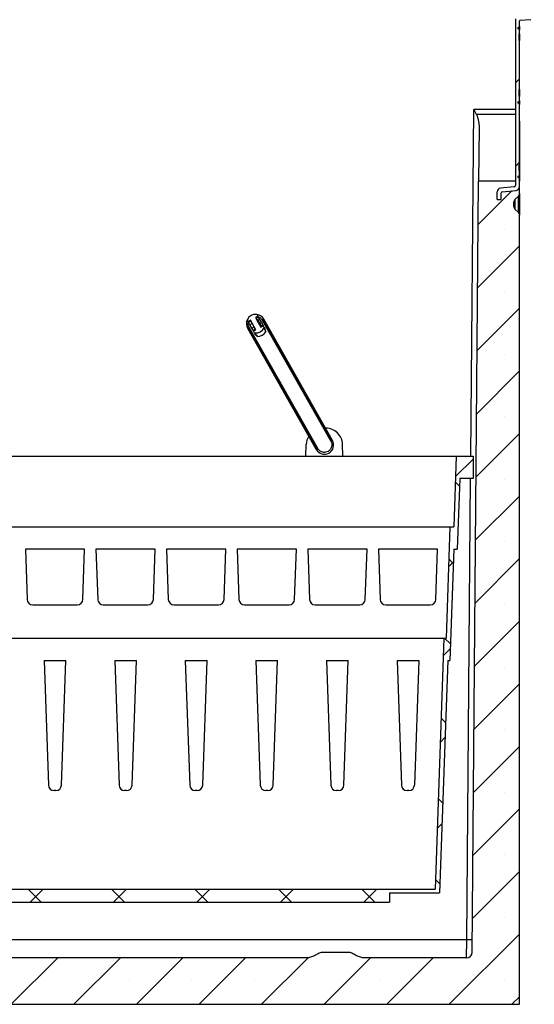
# Model space of a CAD drawing. Units: millimetres. Extents: x 0 to 420, y 0 to 297.
# Drawn here: x 349 to 377, y 187 to 240 of the extents above; entities that cross this region are included whole.
import ezdxf

# ---------------------------------------------------------------- set-up
doc = ezdxf.new("R2010")
doc.units = ezdxf.units.MM

msp = doc.modelspace()

# ---------------------------------------------------------------- hatches: boundary and pattern name
at = {"linetype": 'Continuous', "lineweight": 18}
h = msp.add_hatch(dxfattribs=at)
h.set_pattern_fill('ANSI31', style=0)
edge = h.paths.add_edge_path(flags=0)
edge.add_arc((375.275, 231.001), 0.2, 95.7106, 180)
edge.add_line((375.075, 231.001), (375.075, 230.582))
edge.add_line((375.075, 230.582), (375.275, 230.582))
edge.add_line((375.275, 230.582), (375.275, 230.911))
edge.add_arc((375.375, 230.911), 0.1, 95.7106, 180, ccw=False)
edge.add_line((375.365, 231.01), (376.095, 231.083))
edge.add_arc((376.075, 231.282), 0.2, 275.7106, 360)
edge.add_line((376.275, 231.282), (376.275, 231.708))
edge.add_arc((376.2, 231.708), 0.075, 0, 80)
edge.add_line((376.213, 231.782), (376.21, 231.782))
edge.add_line((376.21, 231.782), (376.21, 231.847))
edge.add_line((376.21, 231.847), (376.213, 231.848))
edge.add_arc((376.2, 231.921), 0.075, 280, 360)
edge.add_line((376.275, 231.921), (376.275, 232.14))
edge.add_spline(control_points=[(376.275, 232.14), (376.271, 232.14), (376.267, 232.141), (376.263, 232.142), (376.259, 232.142), (376.255, 232.143), (376.25, 232.144)], knot_values=[0, 0, 0, 0, 0.000126, 0.000126, 0.000126, 0.000253, 0.000253, 0.000253, 0.000253], weights=[1, 1, 1, 1, 1, 1, 1], degree=3, periodic=0)
edge.add_line((376.25, 232.144), (376.25, 232.5))
edge.add_spline(control_points=[(376.25, 232.5), (376.255, 232.501), (376.259, 232.501), (376.263, 232.502), (376.267, 232.503), (376.271, 232.503), (376.275, 232.504)], knot_values=[0, 0, 0, 0, 0.000126, 0.000126, 0.000126, 0.000253, 0.000253, 0.000253, 0.000253], weights=[1, 1, 1, 1, 1, 1, 1], degree=3, periodic=0)
edge.add_line((376.275, 232.504), (376.275, 235.708))
edge.add_arc((376.2, 235.708), 0.075, 0, 80)
edge.add_line((376.213, 235.782), (376.21, 235.782))
edge.add_line((376.21, 235.782), (376.21, 235.847))
edge.add_line((376.21, 235.847), (376.213, 235.848))
edge.add_arc((376.2, 235.921), 0.075, 280, 360)
edge.add_line((376.275, 235.921), (376.275, 236.14))
edge.add_spline(control_points=[(376.275, 236.14), (376.271, 236.14), (376.267, 236.141), (376.263, 236.142), (376.259, 236.142), (376.255, 236.143), (376.25, 236.144)], knot_values=[0, 0, 0, 0, 0.000126, 0.000126, 0.000126, 0.000253, 0.000253, 0.000253, 0.000253], weights=[1, 1, 1, 1, 1, 1, 1], degree=3, periodic=0)
edge.add_line((376.25, 236.144), (376.25, 236.5))
edge.add_spline(control_points=[(376.25, 236.5), (376.255, 236.501), (376.259, 236.501), (376.263, 236.502), (376.267, 236.503), (376.271, 236.503), (376.275, 236.504)], knot_values=[0, 0, 0, 0, 0.000126, 0.000126, 0.000126, 0.000253, 0.000253, 0.000253, 0.000253], weights=[1, 1, 1, 1, 1, 1, 1], degree=3, periodic=0)
edge.add_line((376.275, 236.504), (376.275, 239.14))
edge.add_spline(control_points=[(376.275, 239.14), (376.271, 239.14), (376.267, 239.141), (376.263, 239.142), (376.259, 239.142), (376.255, 239.143), (376.25, 239.144)], knot_values=[0, 0, 0, 0, 0.000126, 0.000126, 0.000126, 0.000253, 0.000253, 0.000253, 0.000253], weights=[1, 1, 1, 1, 1, 1, 1], degree=3, periodic=0)
edge.add_line((376.25, 239.144), (376.25, 239.5))
edge.add_spline(control_points=[(376.25, 239.5), (376.255, 239.501), (376.259, 239.501), (376.263, 239.502), (376.267, 239.503), (376.271, 239.503), (376.275, 239.504)], knot_values=[0, 0, 0, 0, 0.000126, 0.000126, 0.000126, 0.000253, 0.000253, 0.000253, 0.000253], weights=[1, 1, 1, 1, 1, 1, 1], degree=3, periodic=0)
edge.add_line((376.275, 239.504), (376.275, 239.708))
edge.add_arc((376.2, 239.708), 0.075, 0, 80)
edge.add_line((376.213, 239.782), (376.21, 239.782))
edge.add_line((376.21, 239.782), (376.21, 239.847))
edge.add_line((376.21, 239.847), (376.213, 239.848))
edge.add_arc((376.2, 239.921), 0.075, 280, 360)
edge.add_line((376.275, 239.921), (376.275, 240.189))
edge.add_arc((376.3, 240.189), 0.025, 95, 180, ccw=False)
edge.add_line((376.298, 240.214), (376.893, 240.266))
edge.add_arc((376.875, 240.465), 0.2, 275, 360)
edge.add_line((377.075, 240.465), (377.075, 240.699))
edge.add_arc((376.875, 240.699), 0.2, 0, 85)
edge.add_line((376.893, 240.898), (376.298, 240.95))
edge.add_arc((376.3, 240.975), 0.025, 180, 265, ccw=False)
edge.add_line((376.275, 240.975), (376.275, 243.708))
edge.add_arc((376.2, 243.708), 0.075, 0, 80)
edge.add_line((376.213, 243.782), (376.21, 243.782))
edge.add_line((376.21, 243.782), (376.21, 243.847))
edge.add_line((376.21, 243.847), (376.213, 243.848))
edge.add_arc((376.2, 243.921), 0.075, 280, 360)
edge.add_line((376.275, 243.921), (376.275, 244.022))
edge.add_spline(control_points=[(376.275, 244.022), (376.275, 244.026), (376.275, 244.03), (376.274, 244.034), (376.273, 244.043), (376.27, 244.051), (376.266, 244.058), (376.262, 244.066), (376.257, 244.072), (376.25, 244.078)], knot_values=[0, 0, 0, 0, 0.000125, 0.000125, 0.000125, 0.000379, 0.000379, 0.000379, 0.000634, 0.000634, 0.000634, 0.000634], weights=[1, 1, 1, 1, 1, 1, 1, 1, 1, 1], degree=3, periodic=0)
edge.add_line((376.25, 244.078), (376.25, 244.174))
edge.add_spline(control_points=[(376.25, 244.174), (376.254, 244.176), (376.256, 244.179), (376.259, 244.183), (376.264, 244.189), (376.268, 244.197), (376.271, 244.205), (376.274, 244.213), (376.275, 244.221), (376.275, 244.23)], knot_values=[0, 0, 0, 0, 0.000124, 0.000124, 0.000124, 0.000379, 0.000379, 0.000379, 0.000634, 0.000634, 0.000634, 0.000634], weights=[1, 1, 1, 1, 1, 1, 1, 1, 1, 1], degree=3, periodic=0)
edge.add_line((376.275, 244.23), (376.275, 248.708))
edge.add_arc((376.2, 248.708), 0.075, 0, 80)
edge.add_line((376.213, 248.782), (376.21, 248.782))
edge.add_line((376.21, 248.782), (376.21, 248.847))
edge.add_line((376.21, 248.847), (376.213, 248.848))
edge.add_arc((376.2, 248.921), 0.075, 280, 360)
edge.add_line((376.275, 248.921), (376.275, 249.082))
edge.add_line((376.275, 249.082), (376.25, 249.084))
edge.add_line((376.25, 249.084), (376.25, 249.161))
edge.add_line((376.25, 249.161), (376.275, 249.163))
edge.add_line((376.275, 249.163), (376.275, 253.732))
edge.add_line((376.275, 253.732), (376.075, 253.732))
edge.add_line((376.075, 253.732), (376.075, 252.719))
edge.add_line((376.075, 252.719), (376.065, 252.719))
edge.add_line((376.065, 252.719), (376.065, 252.655))
edge.add_line((376.065, 252.655), (376.075, 252.655))
edge.add_line((376.075, 252.655), (376.075, 252.542))
edge.add_line((376.075, 252.542), (376.065, 252.542))
edge.add_line((376.065, 252.542), (376.065, 252.481))
edge.add_line((376.065, 252.481), (376.075, 252.481))
edge.add_line((376.075, 252.481), (376.075, 252.295))
edge.add_line((376.075, 252.295), (376.065, 252.295))
edge.add_line((376.065, 252.295), (376.065, 252.226))
edge.add_line((376.065, 252.226), (376.075, 252.226))
edge.add_line((376.075, 252.226), (376.075, 251.732))
edge.add_line((376.075, 251.732), (376.065, 251.732))
edge.add_line((376.065, 251.732), (376.065, 251.632))
edge.add_line((376.065, 251.632), (376.075, 251.632))
edge.add_line((376.075, 251.632), (376.075, 251.322))
edge.add_line((376.075, 251.322), (376.065, 251.322))
edge.add_line((376.065, 251.322), (376.065, 251.285))
edge.add_line((376.065, 251.285), (376.075, 251.285))
edge.add_line((376.075, 251.285), (376.075, 251.243))
edge.add_line((376.075, 251.243), (376.065, 251.243))
edge.add_line((376.065, 251.243), (376.065, 251.21))
edge.add_line((376.065, 251.21), (376.075, 251.21))
edge.add_line((376.075, 251.21), (376.075, 251.11))
edge.add_line((376.075, 251.11), (376.065, 251.11))
edge.add_line((376.065, 251.11), (376.065, 251.078))
edge.add_line((376.065, 251.078), (376.075, 251.078))
edge.add_line((376.075, 251.078), (376.075, 240.852))
edge.add_arc((376.275, 240.852), 0.2, 180, 265)
edge.add_line((376.258, 240.652), (376.775, 240.607))
edge.add_line((376.775, 240.607), (376.775, 240.557))
edge.add_line((376.775, 240.557), (376.258, 240.512))
edge.add_arc((376.275, 240.312), 0.2, 95, 180)
edge.add_line((376.075, 240.312), (376.075, 231.373))
edge.add_arc((375.975, 231.373), 0.1, -84.2894, 0, ccw=False)
edge.add_line((375.985, 231.273), (375.256, 231.2))
h = msp.add_hatch(dxfattribs=at)
h.set_pattern_fill('SACNCR', style=0)
edge = h.paths.add_edge_path(flags=0)
edge.add_line((326.676, 188.532), (326.326, 188.532))
edge.add_arc((326.326, 188.582), 0.05, 117.0189, 270, ccw=False)
edge.add_line((326.304, 188.627), (326.445, 188.698))
edge.add_arc((326.376, 188.832), 0.15, 297.0189, 360)
edge.add_line((326.526, 188.832), (326.526, 189.232))
edge.add_arc((326.426, 189.232), 0.1, 0, 90)
edge.add_line((326.426, 189.332), (325.576, 189.332))
edge.add_arc((325.576, 189.232), 0.1, 90, 180)
edge.add_line((325.476, 189.232), (325.476, 188.832))
edge.add_line((325.476, 188.832), (325.076, 188.832))
edge.add_line((325.076, 188.832), (325.076, 189.232))
edge.add_arc((324.976, 189.232), 0.1, 0, 90)
edge.add_line((324.976, 189.332), (324.126, 189.332))
edge.add_arc((324.126, 189.232), 0.1, 90, 180)
edge.add_line((324.026, 189.232), (324.026, 188.832))
edge.add_arc((324.176, 188.832), 0.15, 180, 242.9811)
edge.add_line((324.108, 188.698), (324.249, 188.627))
edge.add_arc((324.226, 188.582), 0.05, -90, 62.9811, ccw=False)
edge.add_line((324.226, 188.532), (323.876, 188.532))
edge.add_arc((323.876, 188.632), 0.1, 180, 270, ccw=False)
edge.add_line((323.776, 188.632), (323.776, 187.282))
edge.add_line((323.776, 187.282), (376.276, 187.282))
edge.add_line((376.276, 187.282), (376.276, 229.749))
edge.add_arc((376.076, 229.749), 0.2, 0, 45)
edge.add_line((376.218, 229.891), (376.035, 230.074))
edge.add_arc((376.176, 230.215), 0.2, 180, 225, ccw=False)
edge.add_line((375.976, 230.215), (375.976, 230.449))
edge.add_arc((376.176, 230.449), 0.2, 135, 180, ccw=False)
edge.add_line((376.035, 230.591), (376.218, 230.774))
edge.add_arc((376.076, 230.915), 0.2, 315, 360)
edge.add_line((376.276, 230.915), (376.276, 231.582))
edge.add_line((376.276, 231.582), (376.275, 231.582))
edge.add_line((376.275, 231.582), (376.275, 231.282))
edge.add_arc((376.075, 231.282), 0.2, 275.7106, 360, ccw=False)
edge.add_line((376.095, 231.083), (375.365, 231.01))
edge.add_arc((375.375, 230.911), 0.1, 95.7106, 180)
edge.add_line((375.275, 230.911), (375.275, 230.582))
edge.add_line((375.275, 230.582), (375.075, 230.582))
edge.add_line((375.075, 230.582), (375.075, 231.001))
edge.add_arc((375.275, 231.001), 0.2, 95.7106, 180, ccw=False)
edge.add_line((375.256, 231.2), (375.985, 231.273))
edge.add_arc((375.975, 231.373), 0.1, 275.7106, 360)
edge.add_line((376.075, 231.373), (376.075, 231.582))
edge.add_line((376.075, 231.582), (374.08, 231.582))
edge.add_line((374.08, 231.582), (373.729, 190.08))
edge.add_arc((373.429, 190.082), 0.3, 270, 359.5148, ccw=False)
edge.add_line((373.429, 189.782), (367.938, 189.782))
edge.add_spline(control_points=[(367.938, 189.782), (367.853, 189.782), (367.768, 189.798), (367.688, 189.823), (367.611, 189.847), (367.538, 189.881), (367.467, 189.918), (367.384, 189.962), (367.305, 190.014), (367.218, 190.048), (367.181, 190.063), (367.141, 190.073), (367.102, 190.073)], knot_values=[0, 0, 0, 0, 0.002533, 0.002533, 0.002533, 0.004923, 0.004923, 0.004923, 0.007707, 0.007707, 0.007707, 0.008898, 0.008898, 0.008898, 0.008898], weights=[1, 1, 1, 1, 1, 1, 1, 1, 1, 1, 1, 1, 1], degree=3, periodic=0)
edge.add_line((367.102, 190.073), (365.651, 190.073))
edge.add_spline(control_points=[(365.651, 190.073), (365.608, 190.073), (365.564, 190.061), (365.524, 190.044), (365.368, 189.979), (365.228, 189.875), (365.066, 189.823), (364.985, 189.798), (364.9, 189.782), (364.815, 189.782)], knot_values=[0, 0, 0, 0, 0.001303, 0.001303, 0.001303, 0.006323, 0.006323, 0.006323, 0.008831, 0.008831, 0.008831, 0.008831], weights=[1, 1, 1, 1, 1, 1, 1, 1, 1, 1], degree=3, periodic=0)
edge.add_line((364.815, 189.782), (337.738, 189.782))
edge.add_spline(control_points=[(337.738, 189.782), (337.653, 189.782), (337.568, 189.798), (337.488, 189.823), (337.411, 189.847), (337.338, 189.881), (337.267, 189.918), (337.184, 189.962), (337.105, 190.014), (337.018, 190.048), (336.981, 190.063), (336.941, 190.073), (336.902, 190.073)], knot_values=[0, 0, 0, 0, 0.002533, 0.002533, 0.002533, 0.004923, 0.004923, 0.004923, 0.007707, 0.007707, 0.007707, 0.008898, 0.008898, 0.008898, 0.008898], weights=[1, 1, 1, 1, 1, 1, 1, 1, 1, 1, 1, 1, 1], degree=3, periodic=0)
edge.add_line((336.902, 190.073), (335.451, 190.073))
edge.add_spline(control_points=[(335.451, 190.073), (335.408, 190.073), (335.364, 190.061), (335.324, 190.044), (335.168, 189.979), (335.028, 189.875), (334.866, 189.823), (334.785, 189.798), (334.7, 189.782), (334.615, 189.782)], knot_values=[0, 0, 0, 0, 0.001303, 0.001303, 0.001303, 0.006323, 0.006323, 0.006323, 0.008831, 0.008831, 0.008831, 0.008831], weights=[1, 1, 1, 1, 1, 1, 1, 1, 1, 1], degree=3, periodic=0)
edge.add_line((334.615, 189.782), (329.07, 189.782))
edge.add_arc((329.07, 190.082), 0.3, 215.3773, 270, ccw=False)
edge.add_line((328.825, 189.908), (326.776, 189.837))
edge.add_line((326.776, 189.837), (326.776, 188.632))
edge.add_arc((326.676, 188.632), 0.1, 270, 360, ccw=False)
h = msp.add_hatch(dxfattribs=at)
h.set_pattern_fill('ANSI37', style=0)
edge = h.paths.add_edge_path(flags=0)
edge.add_line((362.486, 223.793), (362.354, 223.722))
edge.add_line((362.354, 223.722), (362.3, 223.818))
edge.add_line((362.3, 223.818), (362.343, 223.842))
edge.add_line((362.343, 223.842), (362.324, 223.877))
edge.add_line((362.324, 223.877), (362.28, 223.853))
edge.add_line((362.28, 223.853), (362.141, 224.098))
edge.add_line((362.141, 224.098), (362.184, 224.123))
edge.add_line((362.184, 224.123), (362.165, 224.157))
edge.add_line((362.165, 224.157), (362.121, 224.133))
edge.add_line((362.121, 224.133), (362.061, 224.239))
edge.add_line((362.061, 224.239), (362.19, 224.315))
edge.add_line((362.19, 224.315), (362.154, 224.38))
edge.add_arc((362.11, 224.355), 0.05, 29.5529, 57.6784)
edge.add_arc((362.11, 224.355), 0.05, 57.6784, 85.8039)
edge.add_arc((362.077, 223.906), 0.5, 85.8039, 153.3019)
edge.add_arc((361.675, 224.109), 0.05, 153.3019, 181.4274)
edge.add_arc((361.675, 224.109), 0.05, 181.4274, 209.5529)
edge.add_line((361.632, 224.084), (361.668, 224.019))
edge.add_line((361.668, 224.019), (361.8, 224.091))
edge.add_line((361.8, 224.091), (362.093, 223.574))
edge.add_line((362.093, 223.574), (361.964, 223.497))
edge.add_line((361.964, 223.497), (362.001, 223.433))
edge.add_arc((362.044, 223.458), 0.05, 209.5529, 237.6784)
edge.add_arc((362.044, 223.458), 0.05, 237.6784, 265.8039)
edge.add_arc((362.077, 223.906), 0.5, 265.8039, 333.3019)
edge.add_arc((362.479, 223.704), 0.05, 333.3019, 361.4274)
edge.add_arc((362.479, 223.704), 0.05, 1.4274, 29.5529)
edge.add_line((362.523, 223.729), (362.486, 223.793))
h = msp.add_hatch(dxfattribs=at)
h.set_pattern_fill('ANSI37', style=0)
h.paths.add_polyline_path([(330.017, 212.982), (329.809, 212.982), (329.676, 216.782), (328.776, 216.782), (328.776, 215.582), (329.494, 215.582), (329.626, 211.782), (329.817, 211.782), (330.026, 205.782), (330.14, 205.782), (330.576, 193.282), (333.276, 193.282), (333.276, 192.782), (369.276, 192.782), (369.276, 193.282), (371.976, 193.282), (372.413, 205.782), (372.526, 205.782), (372.736, 211.782), (372.926, 211.782), (373.059, 215.582), (373.776, 215.582), (373.776, 216.782), (372.876, 216.782), (372.744, 212.982), (372.536, 212.982), (372.326, 206.982), (372.213, 206.982), (371.742, 193.482), (330.811, 193.482), (330.34, 206.982), (330.226, 206.982)], flags=0)

# ---------------------------------------------------------------- linework, layer by layer
at = {"color": 7, "linetype": 'Continuous', "lineweight": 25}
for p, q in [((376.075, 231.373), (376.075, 240.312)), ((376.275, 239.921), (376.275, 240.189)), ((376.276, 236.782), (376.276, 240.196)), ((376.893, 240.266), (376.298, 240.214)), ((376.213, 239.848), (376.21, 239.847)), ((376.21, 239.782), (376.21, 239.847)), ((376.21, 239.782), (376.213, 239.782)), ((376.213, 239.782), (376.213, 239.848)), ((376.25, 239.5), (376.25, 239.144)), ((376.275, 239.921), (376.275, 239.708)), ((376.275, 239.504), (376.275, 239.708)), ((376.25, 239.473), (376.275, 239.474)), ((376.25, 239.32), (376.275, 239.32)), ((376.25, 239.16), (376.275, 239.159)), ((376.275, 239.159), (376.275, 239.14)), ((376.275, 236.504), (376.275, 239.14)), ((376.25, 236.5), (376.25, 236.144)), ((376.25, 236.473), (376.275, 236.474)), ((376.25, 236.32), (376.275, 236.32)), ((376.276, 236.782), (376.275, 236.782)), ((376.276, 234.808), (376.276, 236.782)), ((376.213, 235.848), (376.21, 235.847)), ((376.21, 235.782), (376.21, 235.847)), ((376.21, 235.782), (376.213, 235.782)), ((376.213, 235.782), (376.213, 235.848)), ((376.25, 236.16), (376.275, 236.159)), ((376.275, 236.159), (376.275, 236.14)), ((376.275, 235.921), (376.275, 236.14)), ((376.275, 235.921), (376.275, 235.708)), ((373.655, 216.782), (373.813, 235.442)), ((376.075, 235.442), (373.813, 235.442)), ((376.275, 232.504), (376.275, 235.708)), ((376.075, 235.168), (373.958, 235.168)), ((376.276, 234.808), (376.275, 234.808)), ((376.276, 234.808), (376.276, 231.582)), ((374.105, 234.462), (374.08, 231.582)), ((376.25, 232.5), (376.25, 232.144)), ((376.25, 232.473), (376.275, 232.474)), ((376.25, 232.32), (376.275, 232.32)), ((376.25, 232.16), (376.275, 232.159)), ((376.275, 232.159), (376.275, 232.14)), ((376.275, 231.921), (376.275, 232.14)), ((373.729, 190.08), (374.08, 231.582)), ((376.075, 231.582), (374.08, 231.582)), ((376.075, 231.373), (376.075, 231.582)), ((376.213, 231.848), (376.21, 231.847)), ((376.21, 231.782), (376.21, 231.847)), ((376.21, 231.782), (376.213, 231.782)), ((376.213, 231.782), (376.213, 231.848)), ((376.275, 231.921), (376.275, 231.708)), ((376.275, 231.282), (376.275, 231.708)), ((376.275, 231.282), (376.275, 231.582)), ((376.276, 231.582), (376.275, 231.582)), ((376.276, 230.915), (376.276, 231.582)), ((375.985, 231.273), (375.256, 231.2)), ((375.985, 231.273), (375.256, 231.2)), ((375.365, 231.01), (376.095, 231.083)), ((375.365, 231.01), (376.095, 231.083)), ((375.075, 230.582), (375.075, 231.001)), ((375.075, 230.582), (375.075, 231.001)), ((375.075, 230.582), (375.275, 230.582)), ((375.075, 230.582), (375.275, 230.582)), ((375.275, 230.911), (375.275, 230.582)), ((375.275, 230.911), (375.275, 230.582)), ((376.218, 230.774), (376.035, 230.591)), ((376.035, 230.591), (376.035, 230.074)), ((376.218, 229.891), (376.218, 230.774)), ((376.276, 230.915), (376.276, 229.749)), ((375.976, 230.215), (375.976, 230.449)), ((376.035, 230.074), (376.218, 229.891)), ((376.276, 187.282), (376.276, 229.749)), ((362.19, 224.315), (362.061, 224.239)), ((362.061, 224.239), (362.121, 224.133)), ((362.219, 224.264), (362.09, 224.188)), ((362.164, 224.158), (362.121, 224.134)), ((362.165, 224.157), (362.121, 224.133)), ((362.141, 224.098), (362.184, 224.123)), ((362.154, 224.38), (362.19, 224.315)), ((362.165, 224.157), (362.184, 224.123)), ((362.19, 224.315), (362.219, 224.264)), ((362.289, 224.141), (362.203, 224.09)), ((362.219, 224.264), (362.289, 224.141)), ((362.289, 224.141), (362.387, 223.967)), ((362.487, 224.139), (362.425, 224.104)), ((362.512, 224.153), (362.487, 224.139)), ((366.186, 217.614), (362.487, 224.139)), ((366.211, 217.629), (362.512, 224.153)), ((361.668, 224.019), (361.632, 224.084)), ((361.668, 223.674), (361.642, 223.66)), ((361.642, 223.66), (365.341, 217.135)), ((361.8, 224.091), (361.668, 224.019)), ((361.697, 223.968), (361.668, 224.019)), ((361.729, 223.709), (361.668, 223.674)), ((361.668, 223.674), (365.367, 217.15)), ((361.829, 224.04), (361.697, 223.968)), ((361.767, 223.845), (361.697, 223.968)), ((365.428, 217.185), (361.729, 223.709)), ((361.899, 223.917), (361.767, 223.845)), ((361.866, 223.671), (361.767, 223.845)), ((362.093, 223.574), (361.8, 224.091)), ((361.866, 223.671), (361.995, 223.748)), ((361.935, 223.548), (361.866, 223.671)), ((362.065, 223.625), (361.935, 223.548)), ((362.141, 224.098), (362.28, 223.853)), ((362.193, 224.108), (362.149, 224.084)), ((362.207, 224.083), (362.163, 224.058)), ((362.186, 224.121), (362.188, 224.117)), ((362.188, 224.117), (362.191, 224.111)), ((362.254, 224), (362.211, 223.975)), ((362.301, 223.917), (362.258, 223.892)), ((362.315, 223.892), (362.272, 223.868)), ((362.324, 223.877), (362.28, 223.853)), ((362.3, 223.92), (362.387, 223.967)), ((362.3, 223.818), (362.343, 223.842)), ((362.3, 223.818), (362.354, 223.722)), ((362.344, 223.841), (362.301, 223.817)), ((362.317, 223.889), (362.321, 223.883)), ((362.321, 223.883), (362.323, 223.878)), ((362.324, 223.877), (362.343, 223.842)), ((362.325, 223.773), (362.457, 223.844)), ((362.344, 223.841), (362.344, 223.841)), ((362.354, 223.722), (362.486, 223.793)), ((362.387, 223.967), (362.457, 223.844)), ((362.425, 224.104), (366.124, 217.579)), ((362.457, 223.844), (362.486, 223.793)), ((362.486, 223.793), (362.523, 223.729)), ((361.964, 223.497), (361.935, 223.548)), ((361.964, 223.497), (362.093, 223.574)), ((362.001, 223.433), (361.964, 223.497)), ((365.855, 218.282), (365.841, 218.282)), ((364.776, 216.782), (364.798, 217.414)), ((366.186, 217.614), (366.124, 217.579)), ((366.186, 217.614), (366.211, 217.629)), ((366.776, 216.782), (366.754, 217.414)), ((329.676, 216.782), (372.876, 216.782)), ((365.367, 217.15), (365.341, 217.135)), ((365.367, 217.15), (365.428, 217.185)), ((372.876, 216.782), (372.744, 212.982)), ((372.876, 216.782), (373.776, 216.782)), ((373.776, 216.782), (373.776, 215.582)), ((373.059, 215.582), (372.926, 211.782)), ((373.776, 215.582), (373.059, 215.582)), ((373.435, 190.774), (373.645, 215.582)), ((330.017, 212.982), (372.536, 212.982)), ((372.536, 212.982), (372.326, 206.982)), ((372.536, 212.982), (372.744, 212.982)), ((349.682, 211.782), (349.777, 209.072)), ((352.871, 211.782), (349.682, 211.782)), ((352.776, 209.072), (352.871, 211.782)), ((353.482, 211.782), (353.577, 209.072)), ((356.671, 211.782), (353.482, 211.782)), ((356.576, 209.072), (356.671, 211.782)), ((357.282, 211.782), (357.377, 209.072)), ((360.471, 211.782), (357.282, 211.782)), ((360.376, 209.072), (360.471, 211.782)), ((361.082, 211.782), (361.177, 209.072)), ((364.271, 211.782), (361.082, 211.782)), ((364.176, 209.072), (364.271, 211.782)), ((364.882, 211.782), (364.977, 209.072)), ((368.071, 211.782), (364.882, 211.782)), ((367.976, 209.072), (368.071, 211.782)), ((368.682, 211.782), (368.777, 209.072)), ((371.871, 211.782), (368.682, 211.782)), ((371.776, 209.072), (371.871, 211.782)), ((372.736, 211.782), (372.526, 205.782)), ((372.736, 211.782), (372.926, 211.782)), ((350.076, 208.782), (352.476, 208.782)), ((353.876, 208.782), (356.276, 208.782)), ((357.676, 208.782), (360.076, 208.782)), ((361.476, 208.782), (363.876, 208.782)), ((365.276, 208.782), (367.676, 208.782)), ((369.076, 208.782), (371.476, 208.782)), ((330.34, 206.982), (372.213, 206.982)), ((372.213, 206.982), (371.742, 193.482)), ((372.213, 206.982), (372.326, 206.982)), ((350.692, 205.782), (350.927, 199.072)), ((350.692, 205.782), (351.861, 205.782)), ((351.626, 199.072), (351.861, 205.782)), ((354.492, 205.782), (354.727, 199.072)), ((354.492, 205.782), (355.661, 205.782)), ((355.426, 199.072), (355.661, 205.782)), ((358.292, 205.782), (358.527, 199.072)), ((358.292, 205.782), (359.461, 205.782)), ((359.226, 199.072), (359.461, 205.782)), ((362.092, 205.782), (362.327, 199.072)), ((362.092, 205.782), (363.261, 205.782)), ((363.026, 199.072), (363.261, 205.782)), ((365.892, 205.782), (366.127, 199.072)), ((365.892, 205.782), (367.061, 205.782)), ((366.826, 199.072), (367.061, 205.782)), ((369.692, 205.782), (369.927, 199.072)), ((369.692, 205.782), (370.861, 205.782)), ((370.861, 205.782), (370.626, 199.072)), ((372.413, 205.782), (371.976, 193.282)), ((372.413, 205.782), (372.526, 205.782)), ((351.326, 198.782), (351.226, 198.782)), ((355.126, 198.782), (355.026, 198.782)), ((358.926, 198.782), (358.826, 198.782)), ((362.726, 198.782), (362.626, 198.782)), ((366.526, 198.782), (366.426, 198.782)), ((370.326, 198.782), (370.226, 198.782)), ((330.811, 193.482), (371.742, 193.482)), ((369.276, 193.282), (371.976, 193.282)), ((369.276, 193.282), (369.276, 192.782)), ((333.276, 192.782), (369.276, 192.782)), ((329.118, 190.774), (373.435, 190.774)), ((373.429, 189.782), (373.435, 190.774)), ((364.815, 189.782), (337.738, 189.782)), ((367.102, 190.073), (365.651, 190.073)), ((373.429, 189.782), (367.938, 189.782)), ((323.776, 187.282), (376.276, 187.282))]:
    msp.add_line(p, q, dxfattribs=at)
for centre, radius, start, end in [((376.3, 240.189), 0.025, 95, 180), ((376.2, 239.921), 0.075, 280, 0), ((376.2, 239.708), 0.075, 0, 80), ((376.2, 235.921), 0.075, 280, 0), ((376.2, 235.708), 0.075, 0, 80), ((376.2, 231.921), 0.075, 280, 0), ((376.2, 231.708), 0.075, 0, 80), ((375.275, 231.001), 0.2, 95.7106, 180), ((375.275, 231.001), 0.2, 95.7106, 180), ((375.975, 231.373), 0.1, 275.7106, 0), ((375.975, 231.373), 0.1, 275.7106, 0), ((376.075, 231.282), 0.2, 275.7106, 0), ((376.075, 231.282), 0.2, 275.7106, 0), ((375.375, 230.911), 0.1, 95.7106, 180), ((375.375, 230.911), 0.1, 95.7106, 180), ((376.176, 230.449), 0.2, 135, 180), ((376.076, 230.915), 0.2, 315, 0), ((376.176, 230.215), 0.2, 180, 225), ((376.076, 229.749), 0.2, 0, 45), ((362.077, 223.906), 0.5, 153.3019, 209.5529), ((361.675, 224.109), 0.05, 153.3019, 181.4274), ((362.077, 223.906), 0.5, 85.8039, 153.3019), ((362.11, 224.355), 0.05, 57.6784, 85.8039), ((362.077, 223.906), 0.5, 29.5529, 85.8039), ((362.11, 224.355), 0.05, 29.5529, 57.6784), ((361.675, 224.109), 0.05, 181.4274, 209.5529), ((362.077, 223.906), 0.5, 265.8039, 333.3019), ((362.479, 223.704), 0.05, 1.4274, 29.5529), ((362.479, 223.704), 0.05, 333.3019, 1.4274), ((362.044, 223.458), 0.05, 209.5529, 237.6784), ((362.044, 223.458), 0.05, 237.6784, 265.8039), ((362.077, 223.906), 0.7, 278.6281, 320.4778), ((365.698, 217.382), 0.9, 148.2176, 178), ((365.855, 217.382), 0.9, 46, 90), ((365.855, 217.382), 0.9, 2, 46), ((365.776, 217.382), 0.5, 209.5529, 29.5529), ((350.076, 209.082), 0.3, 182, 270), ((352.476, 209.082), 0.3, 270, 358), ((353.876, 209.082), 0.3, 182, 270), ((356.276, 209.082), 0.3, 270, 358), ((357.676, 209.082), 0.3, 182, 270), ((360.076, 209.082), 0.3, 270, 358), ((361.476, 209.082), 0.3, 182, 270), ((363.876, 209.082), 0.3, 270, 358), ((365.276, 209.082), 0.3, 182, 270), ((367.676, 209.082), 0.3, 270, 358), ((369.076, 209.082), 0.3, 182, 270), ((371.476, 209.082), 0.3, 270, 358), ((351.226, 199.082), 0.3, 182, 270), ((351.326, 199.082), 0.3, 270, 358), ((355.026, 199.082), 0.3, 182, 270), ((355.126, 199.082), 0.3, 270, 358), ((358.826, 199.082), 0.3, 182, 270), ((358.926, 199.082), 0.3, 270, 358), ((362.626, 199.082), 0.3, 182, 270), ((362.726, 199.082), 0.3, 270, 358), ((366.426, 199.082), 0.3, 182, 270), ((366.526, 199.082), 0.3, 270, 358), ((370.226, 199.082), 0.3, 182, 270), ((370.326, 199.082), 0.3, 270, 358), ((373.585, 199.631), 8.859, 269.0298, 270.9702), ((373.429, 190.082), 0.3, 270, 359.5148)]:
    msp.add_arc(centre, radius, start, end, dxfattribs=at)
for points, knots in [([(376.275, 239.504), (376.271, 239.503), (376.263, 239.502), (376.255, 239.501), (376.25, 239.5)], [0, 0, 0, 0, 0.499999, 1, 1, 1, 1]), ([(376.275, 239.504), (376.275, 239.502), (376.275, 239.493), (376.275, 239.482), (376.275, 239.474)], [0, 0, 0, 0, 0.164659, 1, 1, 1, 1]), ([(376.25, 239.144), (376.255, 239.143), (376.263, 239.142), (376.271, 239.14), (376.275, 239.14)], [0, 0, 0, 0, 0.499999, 1, 1, 1, 1]), ([(376.275, 239.474), (376.275, 239.455), (376.275, 239.42), (376.275, 239.368), (376.275, 239.336), (376.275, 239.32)], [0, 0, 0, 0, 0.386842, 0.691992, 1, 1, 1, 1]), ([(376.275, 239.32), (376.275, 239.3), (376.275, 239.263), (376.275, 239.207), (376.275, 239.175), (376.275, 239.159)], [0, 0, 0, 0, 0.3633135, 0.6756955, 1, 1, 1, 1]), ([(376.275, 236.504), (376.271, 236.503), (376.263, 236.502), (376.255, 236.501), (376.25, 236.5)], [0, 0, 0, 0, 0.499999, 1, 1, 1, 1]), ([(376.275, 236.504), (376.275, 236.502), (376.275, 236.493), (376.275, 236.482), (376.275, 236.474)], [0, 0, 0, 0, 0.164659, 1, 1, 1, 1]), ([(376.275, 236.474), (376.275, 236.455), (376.275, 236.42), (376.275, 236.368), (376.275, 236.336), (376.275, 236.32)], [0, 0, 0, 0, 0.386842, 0.691992, 1, 1, 1, 1]), ([(376.275, 236.32), (376.275, 236.3), (376.275, 236.263), (376.275, 236.207), (376.275, 236.175), (376.275, 236.159)], [0, 0, 0, 0, 0.363314, 0.675695, 1, 1, 1, 1]), ([(376.25, 236.144), (376.255, 236.143), (376.263, 236.142), (376.271, 236.14), (376.275, 236.14)], [0, 0, 0, 0, 0.499999, 1, 1, 1, 1]), ([(373.958, 235.168), (373.935, 235.213), (373.911, 235.259), (373.875, 235.327), (373.863, 235.35), (373.838, 235.396), (373.825, 235.419), (373.813, 235.442)], [0, 0, 0, 0, 0.5, 0.5, 0.75, 0.75, 1, 1, 1, 1]), ([(373.958, 235.168), (373.972, 235.14), (373.984, 235.111), (374.006, 235.053), (374.016, 235.024), (374.043, 234.936), (374.058, 234.877), (374.081, 234.758), (374.09, 234.698), (374.102, 234.58), (374.105, 234.521), (374.105, 234.462)], [0, 0, 0, 0, 0.125, 0.125, 0.25, 0.25, 0.5, 0.5, 0.75, 0.75, 1, 1, 1, 1]), ([(376.275, 232.504), (376.271, 232.503), (376.263, 232.502), (376.255, 232.501), (376.25, 232.5)], [0, 0, 0, 0, 0.499999, 1, 1, 1, 1]), ([(376.25, 232.144), (376.255, 232.143), (376.263, 232.142), (376.271, 232.14), (376.275, 232.14)], [0, 0, 0, 0, 0.499999, 1, 1, 1, 1]), ([(376.275, 232.504), (376.275, 232.502), (376.275, 232.493), (376.275, 232.482), (376.275, 232.474)], [0, 0, 0, 0, 0.164659, 1, 1, 1, 1]), ([(376.275, 232.474), (376.275, 232.455), (376.275, 232.42), (376.275, 232.368), (376.275, 232.336), (376.275, 232.32)], [0, 0, 0, 0, 0.386842, 0.691992, 1, 1, 1, 1]), ([(376.275, 232.32), (376.275, 232.3), (376.275, 232.263), (376.275, 232.207), (376.275, 232.175), (376.275, 232.159)], [0, 0, 0, 0, 0.363314, 0.675695, 1, 1, 1, 1]), ([(362.184, 224.123), (362.185, 224.122), (362.185, 224.121), (362.188, 224.117), (362.191, 224.112), (362.193, 224.108)], [0, 0, 0, 0, 0.219226, 0.541693, 1, 1, 1, 1]), ([(362.193, 224.108), (362.195, 224.105), (362.198, 224.099), (362.203, 224.09), (362.206, 224.085), (362.207, 224.083)], [0, 0, 0, 0, 0.4968, 0.748209, 1, 1, 1, 1]), ([(362.209, 224.08), (362.21, 224.078), (362.212, 224.074), (362.216, 224.067), (362.22, 224.06), (362.225, 224.051), (362.23, 224.042), (362.235, 224.034), (362.24, 224.025), (362.244, 224.017), (362.249, 224.009), (362.252, 224.003), (362.254, 224)], [0, 0, 0, 0, 0.084094, 0.149952, 0.281685, 0.347543, 0.479276, 0.611013, 0.676872, 0.808625, 0.874488, 1, 1, 1, 1]), ([(362.254, 224), (362.256, 223.996), (362.26, 223.989), (362.265, 223.98), (362.27, 223.971), (362.275, 223.964), (362.28, 223.955), (362.285, 223.946), (362.289, 223.937), (362.294, 223.929), (362.297, 223.923), (362.299, 223.92), (362.3, 223.92)], [0, 0, 0, 0, 0.132061, 0.264064, 0.33004, 0.462015, 0.527989, 0.659955, 0.791919, 0.857893, 0.98986, 1, 1, 1, 1]), ([(362.301, 223.917), (362.303, 223.913), (362.307, 223.907), (362.311, 223.899), (362.314, 223.895), (362.315, 223.892)], [0, 0, 0, 0, 0.359359, 0.679085, 1, 1, 1, 1]), ([(362.315, 223.892), (362.316, 223.89), (362.319, 223.885), (362.322, 223.88), (362.323, 223.878), (362.324, 223.877)], [0, 0, 0, 0, 0.294366, 0.693599, 1, 1, 1, 1]), ([(362.523, 223.729), (362.524, 223.727), (362.525, 223.724), (362.538, 223.702), (362.556, 223.67), (362.572, 223.642), (362.58, 223.628)], [0, 0, 0, 0, 0.249669, 0.499533, 0.749538, 1, 1, 1, 1]), ([(362.524, 223.682), (362.524, 223.681), (362.525, 223.678), (362.533, 223.656), (362.551, 223.611), (362.581, 223.54), (362.605, 223.487), (362.617, 223.461)], [0, 0, 0, 0, 0.121117, 0.24405, 0.49463, 0.748296, 1, 1, 1, 1]), ([(362.617, 223.461), (362.615, 223.49), (362.611, 223.548), (362.59, 223.602), (362.58, 223.628)], [0, 0, 0, 0, 0.507585, 1, 1, 1, 1]), ([(362.058, 223.332), (362.05, 223.346), (362.034, 223.374), (362.016, 223.406), (362.003, 223.428), (362.002, 223.431), (362.001, 223.433)], [0, 0, 0, 0, 0.250554, 0.500725, 0.750291, 1, 1, 1, 1]), ([(362.041, 223.408), (362.041, 223.407), (362.043, 223.405), (362.057, 223.387), (362.088, 223.348), (362.133, 223.286), (362.166, 223.238), (362.182, 223.214)], [0, 0, 0, 0, 0.115934, 0.243997, 0.494619, 0.748269, 1, 1, 1, 1]), ([(362.058, 223.332), (362.076, 223.309), (362.112, 223.263), (362.159, 223.23), (362.182, 223.214)], [0, 0, 0, 0, 0.517378, 1, 1, 1, 1]), ([(366.124, 217.579), (366.145, 217.533), (366.176, 217.462), (366.178, 217.356), (366.165, 217.275), (366.135, 217.198), (366.077, 217.11), (365.978, 217.026), (365.855, 216.984), (365.75, 216.98), (365.669, 216.994), (365.593, 217.024), (365.503, 217.08), (365.458, 217.144), (365.428, 217.185)], [0, 0, 0, 0, 0.1197284, 0.1841803, 0.25, 0.3158197, 0.3802716, 0.5, 0.6197284, 0.6841803, 0.75, 0.8158197, 0.8802716, 1, 1, 1, 1]), ([(365.651, 190.073), (365.613, 190.073), (365.578, 190.065), (365.508, 190.039), (365.475, 190.022), (365.409, 189.986), (365.376, 189.968), (365.311, 189.932), (365.278, 189.914), (365.211, 189.881), (365.178, 189.865), (365.108, 189.837), (365.073, 189.825), (364.964, 189.794), (364.891, 189.782), (364.815, 189.782)], [0, 0, 0, 0, 0.125, 0.125, 0.25, 0.25, 0.375, 0.375, 0.5, 0.5, 0.625, 0.625, 0.75, 0.75, 1, 1, 1, 1]), ([(367.938, 189.782), (367.862, 189.782), (367.789, 189.794), (367.682, 189.824), (367.646, 189.837), (367.577, 189.864), (367.543, 189.88), (367.476, 189.913), (367.443, 189.931), (367.378, 189.967), (367.345, 189.986), (367.279, 190.021), (367.246, 190.038), (367.176, 190.064), (367.14, 190.073), (367.102, 190.073)], [0, 0, 0, 0, 0.25, 0.25, 0.375, 0.375, 0.5, 0.5, 0.625, 0.625, 0.75, 0.75, 0.875, 0.875, 1, 1, 1, 1])]:
    msp.add_open_spline(points, degree=3, knots=knots, dxfattribs=at)
for points in [[(362.208, 224.284), (362.252, 224.264), (362.341, 224.224), (362.397, 224.144), (362.425, 224.104)], [(361.729, 223.709), (361.709, 223.754), (361.669, 223.843), (361.68, 223.94), (361.686, 223.989)]]:
    msp.add_open_spline(points, degree=3, dxfattribs=at)

doc.saveas('drawing.dxf')
